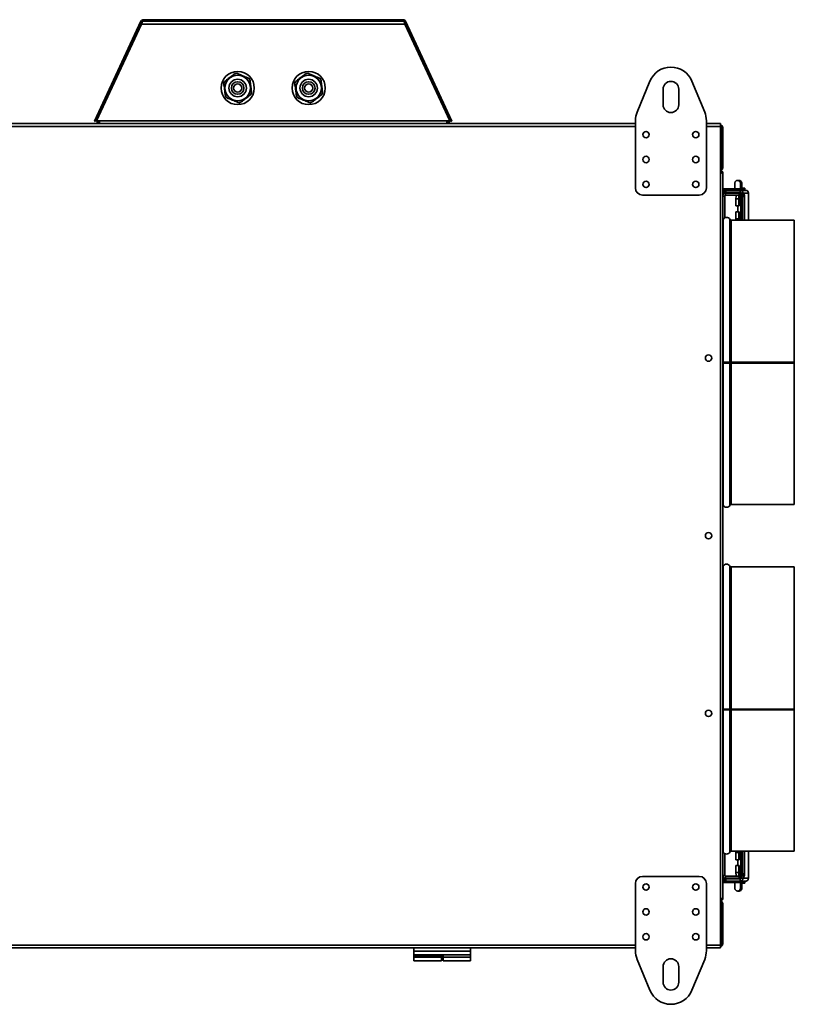
# Model space of a CAD drawing. Units: millimetres. Extents: x -483 to 3080, y -223 to 1642.
# Drawn here: x 2535 to 3080, y 382 to 1075 of the extents above; entities that cross this region are included whole.
import ezdxf

# ---------------------------------------------------------------- set-up
doc = ezdxf.new("R2010")
doc.units = ezdxf.units.MM
doc.header["$LTSCALE"] = 5

msp = doc.modelspace()

# ---------------------------------------------------------------- linework, layer by layer
at = {"color": 7, "linetype": 'Continuous', "lineweight": 35}
for p, q in [((2622.13, 1074.07), (2622.13, 1074.77)), ((2622.13, 1074.77), (2804.73, 1074.77)), ((2622.13, 1074.07), (2804.73, 1074.07)), ((2804.73, 1074.07), (2804.73, 1074.77)), ((2587.55, 1003.36), (2620.32, 1073.62)), ((2588.19, 1003.06), (2620.95, 1073.32)), ((2620.74, 1071.7), (2589.04, 1003.7)), ((2620.95, 1073.32), (2620.32, 1073.62)), ((2806.11, 1071.7), (2620.74, 1071.7)), ((2805.18, 1073.7), (2621.68, 1073.7)), ((2805.91, 1073.32), (2806.54, 1073.62)), ((2805.91, 1073.32), (2838.67, 1003.06)), ((2837.82, 1003.7), (2806.11, 1071.7)), ((2806.54, 1073.62), (2839.3, 1003.36)), ((2687.04, 1037.14), (2686.78, 1036.94)), ((2687.35, 1037.02), (2687.04, 1037.14)), ((2696.78, 1033.12), (2696.48, 1033.25)), ((2696.83, 1032.79), (2696.78, 1033.12)), ((2737.04, 1037.14), (2736.78, 1036.94)), ((2737.35, 1037.02), (2737.04, 1037.14)), ((2746.78, 1033.12), (2746.48, 1033.25)), ((2746.83, 1032.79), (2746.78, 1033.12)), ((2678.95, 1030.92), (2678.69, 1030.72)), ((2678.69, 1030.72), (2678.73, 1030.39)), ((2728.95, 1030.92), (2728.69, 1030.72)), ((2728.69, 1030.72), (2728.73, 1030.39)), ((2969.65, 1009.79), (2978.65, 1031.52)), ((2987.93, 1014.9), (2987.93, 1025.9)), ((2998.93, 1025.9), (2998.93, 1014.9)), ((3008.21, 1031.52), (3017.21, 1009.79)), ((2680.03, 1020.61), (2680.08, 1020.28)), ((2680.08, 1020.28), (2680.38, 1020.15)), ((2697.9, 1022.47), (2698.17, 1022.68)), ((2698.17, 1022.68), (2698.12, 1023)), ((2730.03, 1020.61), (2730.08, 1020.28)), ((2730.08, 1020.28), (2730.38, 1020.15)), ((2747.9, 1022.47), (2748.17, 1022.68)), ((2748.17, 1022.68), (2748.12, 1023)), ((2689.51, 1016.38), (2689.81, 1016.25)), ((2689.81, 1016.25), (2690.08, 1016.46)), ((2739.51, 1016.38), (2739.81, 1016.25)), ((2739.81, 1016.25), (2740.08, 1016.46)), ((2101.43, 1001.7), (2968.43, 1001.7)), ((2587.55, 1003.36), (2588.19, 1003.06)), ((2591.24, 1003.7), (2589.04, 1003.7)), ((2835.62, 1003.7), (2591.24, 1003.7)), ((2591.24, 1003.7), (2591.24, 1001.7)), ((2837.82, 1003.7), (2835.62, 1003.7)), ((2835.62, 1001.7), (2835.62, 1003.7)), ((2839.3, 1003.36), (2838.67, 1003.06)), ((2968.43, 956.4), (2968.43, 1003.67)), ((3018.43, 1003.67), (3018.43, 956.4)), ((3018.43, 1001.7), (3028.43, 1001.7)), ((3028.43, 999.7), (3028.43, 1001.7)), ((3028.43, 423.7), (3028.43, 999.7)), ((3028.95, 970.7), (3028.95, 998.7)), ((3029.23, 998.7), (3029.93, 998.7)), ((3029.23, 970.7), (3029.23, 998.7)), ((3029.93, 970.7), (3029.93, 998.7)), ((3029.93, 970.7), (3029.23, 970.7)), ((3028.43, 968.7), (3028.95, 968.7)), ((3028.95, 968), (3028.95, 968.7)), ((3029.23, 967.72), (3029.93, 967.72)), ((3029.93, 967.72), (3029.93, 455.68)), ((3040.37, 961.7), (3040.46, 961.7)), ((3041.33, 961.7), (3040.46, 961.7)), ((3041.33, 961.7), (3041.42, 961.7)), ((3045.28, 956.2), (3042.34, 956.2)), ((3013.43, 951.4), (2973.43, 951.4)), ((3029.93, 955.7), (3030.93, 955.7)), ((3031.43, 950.7), (3029.93, 950.7)), ((3030.93, 955.7), (3030.93, 952.43)), ((3030.93, 955.7), (3038.34, 955.7)), ((3031.28, 954.7), (3031.28, 953.2)), ((3031.28, 954.7), (3032.22, 954.7)), ((3032.22, 953.2), (3031.28, 953.2)), ((3031.43, 935.42), (3031.43, 950.7)), ((3031.93, 952.7), (3031.93, 951.2)), ((3041.46, 952.7), (3031.93, 952.7)), ((3041.46, 951.2), (3031.93, 951.2)), ((3032.22, 954.7), (3032.22, 953.2)), ((3032.22, 954.7), (3042.2, 954.7)), ((3032.22, 953.2), (3042.2, 953.2)), ((3038.34, 955.7), (3038.34, 954.7)), ((3038.34, 953.2), (3038.34, 952.7)), ((3039.24, 948.7), (3039.27, 950.7)), ((3041.27, 950.7), (3041.24, 948.7)), ((3041.41, 950.7), (3041.27, 950.7)), ((3041.44, 948.7), (3041.41, 950.7)), ((3041.46, 951.2), (3041.46, 952.7)), ((3041.46, 952.7), (3042.46, 952.7)), ((3042.46, 951.2), (3041.46, 951.2)), ((3042.2, 954.7), (3046.1, 954.7)), ((3042.2, 953.2), (3042.2, 954.7)), ((3042.34, 954.7), (3042.34, 955.7)), ((3045.28, 955.2), (3042.34, 955.2)), ((3042.34, 952.7), (3042.34, 953.18)), ((3042.46, 952.7), (3042.46, 951.2)), ((3042.46, 951.2), (3042.69, 951.2)), ((3042.69, 952.68), (3042.69, 933.7)), ((3044.19, 952.7), (3042.7, 952.7)), ((3043.72, 951.39), (3042.71, 952.65)), ((3042.71, 952.65), (3044.2, 952.65)), ((3043.72, 951.39), (3045.21, 951.39)), ((3045.31, 950.4), (3043.82, 950.4)), ((3043.82, 933.81), (3043.82, 950.4)), ((3044.19, 952.7), (3048.1, 952.7)), ((3045.21, 951.39), (3044.2, 952.65)), ((3045.31, 933.81), (3045.31, 950.4)), ((3045.48, 955.4), (3045.48, 956)), ((3046.1, 954.7), (3046.71, 954.7)), ((3046.71, 954.7), (3046.72, 954.7)), ((3046.72, 954.6), (3046.72, 954.7)), ((3048.1, 952.7), (3048.1, 933.7)), ((3041.24, 948.7), (3039.24, 948.7)), ((3039.24, 943.7), (3039.24, 948.7)), ((3041.24, 943.7), (3039.24, 943.7)), ((3040.48, 943.7), (3040.48, 939.7)), ((3041.24, 948.7), (3041.24, 943.7)), ((3041.24, 943.7), (3041.44, 943.7)), ((3041.44, 943.7), (3041.44, 948.7)), ((3041.24, 939.7), (3039.24, 939.7)), ((3039.24, 934.7), (3039.24, 939.7)), ((3041.24, 939.7), (3041.24, 934.7)), ((3041.44, 939.7), (3041.24, 939.7)), ((3041.44, 934.7), (3041.44, 939.7)), ((3080.33, 933.7), (3035.92, 933.7)), ((3041.24, 934.7), (3039.24, 934.7)), ((3039.26, 933.7), (3039.24, 934.7)), ((3041.24, 934.7), (3041.26, 933.7)), ((3041.42, 933.7), (3041.44, 934.7)), ((3043.82, 933.81), (3045.31, 933.81)), ((3043.82, 933.7), (3043.82, 933.81)), ((3045.31, 933.81), (3045.31, 933.7)), ((3080.33, 833.7), (3080.33, 933.7)), ((3029.93, 833.7), (3030.23, 833.7)), ((3030.23, 833.7), (3035.03, 833.7)), ((3030.85, 833.17), (3030.23, 833.17)), ((3034.41, 833.17), (3035.03, 833.17)), ((3035.03, 833.7), (3035.92, 833.7)), ((3035.92, 833.7), (3080.33, 833.7)), ((3035.92, 833.18), (3035.92, 833.18)), ((3035.92, 833.18), (3080.33, 833.18)), ((3035.92, 833.18), (3080.33, 833.18)), ((3080.33, 833.7), (3080.33, 833.18)), ((3080.33, 733.7), (3080.33, 833.18)), ((3080.33, 833.18), (3080.33, 833.18)), ((3035.92, 733.7), (3080.33, 733.7)), ((3080.33, 689.7), (3035.92, 689.7)), ((3080.33, 589.7), (3080.33, 689.7)), ((3029.93, 589.7), (3030.23, 589.7)), ((3030.23, 589.7), (3035.03, 589.7)), ((3030.85, 589.17), (3030.23, 589.17)), ((3034.41, 589.17), (3035.03, 589.17)), ((3035.03, 589.7), (3035.92, 589.7)), ((3035.92, 589.7), (3080.33, 589.7)), ((3035.92, 589.18), (3035.92, 589.18)), ((3035.92, 589.18), (3080.33, 589.18)), ((3035.92, 589.18), (3080.33, 589.18)), ((3080.33, 589.7), (3080.33, 589.18)), ((3080.33, 489.7), (3080.33, 589.18)), ((3080.33, 589.18), (3080.33, 589.18)), ((3031.43, 472.7), (3031.43, 487.98)), ((3035.92, 489.7), (3080.33, 489.7)), ((3039.24, 488.7), (3039.26, 489.7)), ((3041.24, 488.7), (3039.24, 488.7)), ((3039.24, 483.7), (3039.24, 488.7)), ((3041.26, 489.7), (3041.24, 488.7)), ((3041.24, 488.7), (3041.24, 483.7)), ((3041.44, 488.7), (3041.42, 489.7)), ((3041.44, 483.7), (3041.44, 488.7)), ((3042.69, 489.7), (3042.69, 470.73)), ((3043.82, 473.81), (3043.82, 489.7)), ((3045.31, 473.81), (3045.31, 489.7)), ((3048.1, 489.7), (3048.1, 470.7)), ((3041.24, 483.7), (3039.24, 483.7)), ((3041.24, 479.7), (3039.24, 479.7)), ((3039.24, 474.7), (3039.24, 479.7)), ((3040.48, 483.7), (3040.48, 479.7)), ((3041.24, 483.7), (3041.44, 483.7)), ((3041.24, 479.7), (3041.24, 474.7)), ((3041.44, 479.7), (3041.24, 479.7)), ((3041.44, 474.7), (3041.44, 479.7)), ((3013.43, 472), (2973.43, 472)), ((3029.93, 472.7), (3031.43, 472.7)), ((3031.93, 472.2), (3031.93, 470.7)), ((3031.93, 472.2), (3041.46, 472.2)), ((3041.24, 474.7), (3039.24, 474.7)), ((3039.27, 472.7), (3039.24, 474.7)), ((3041.24, 474.7), (3041.27, 472.7)), ((3041.27, 472.7), (3041.41, 472.7)), ((3041.41, 472.7), (3041.44, 474.7)), ((3041.46, 470.7), (3041.46, 472.2)), ((3041.46, 472.2), (3042.46, 472.2)), ((3042.46, 472.2), (3042.46, 470.7)), ((3042.69, 472.2), (3042.46, 472.2)), ((3042.71, 470.78), (3043.73, 472.84)), ((3045.22, 472.84), (3043.73, 472.84)), ((3043.82, 473.81), (3045.31, 473.81)), ((3044.2, 470.78), (3045.22, 472.84)), ((2968.43, 467), (2968.43, 419.73)), ((3018.43, 419.73), (3018.43, 467)), ((3029.93, 467.7), (3030.93, 467.7)), ((3030.93, 470.97), (3030.93, 467.7)), ((3030.93, 467.7), (3038.36, 467.7)), ((3031.28, 470.2), (3031.28, 468.7)), ((3031.28, 470.2), (3032.22, 470.2)), ((3032.22, 468.7), (3031.28, 468.7)), ((3031.93, 470.7), (3041.46, 470.7)), ((3032.22, 470.2), (3032.22, 468.7)), ((3042.2, 470.2), (3032.22, 470.2)), ((3042.2, 468.7), (3032.22, 468.7)), ((3038.34, 470.7), (3038.34, 470.2)), ((3038.34, 468.7), (3038.34, 467.7)), ((3042.46, 470.7), (3041.46, 470.7)), ((3042.2, 468.7), (3042.2, 470.2)), ((3042.2, 468.7), (3046.1, 468.7)), ((3042.34, 470.22), (3042.34, 470.7)), ((3042.34, 467.7), (3042.34, 468.7)), ((3045.28, 468.2), (3042.34, 468.2)), ((3045.28, 467.2), (3042.34, 467.2)), ((3042.7, 470.7), (3044.19, 470.7)), ((3042.71, 470.78), (3044.2, 470.78)), ((3044.19, 470.7), (3048.1, 470.7)), ((3045.48, 467.4), (3045.48, 468)), ((3046.1, 468.7), (3046.71, 468.7)), ((3046.72, 468.7), (3046.71, 468.7)), ((3046.72, 468.7), (3046.72, 468.8)), ((3039.79, 461.82), (3040.46, 461.7)), ((3040.46, 461.7), (3041.33, 461.7)), ((3041.33, 461.7), (3041.39, 461.7)), ((3028.95, 454.7), (3028.43, 454.7)), ((3028.95, 455.4), (3028.95, 454.7)), ((3028.95, 424.7), (3028.95, 452.7)), ((3029.23, 455.68), (3029.93, 455.68)), ((3029.93, 452.7), (3029.23, 452.7)), ((3029.23, 452.7), (3029.23, 424.7)), ((3029.93, 424.7), (3029.93, 452.7)), ((3028.43, 421.7), (3028.43, 423.7)), ((3029.23, 424.7), (3029.93, 424.7)), ((2101.43, 421.7), (2968.43, 421.7)), ((2812.43, 419.45), (2812.43, 421.7)), ((2812.43, 416.7), (2812.43, 419.45)), ((2812.43, 419.45), (2852.43, 419.45)), ((2812.43, 416.7), (2852.43, 416.7)), ((2812.43, 416.7), (2812.43, 416.2)), ((2812.43, 416.2), (2812.43, 415.2)), ((2831.83, 416.2), (2812.43, 416.2)), ((2831.83, 416.7), (2831.83, 416.2)), ((2831.83, 416.2), (2831.83, 415.2)), ((2833.03, 415.2), (2833.03, 416.7)), ((2852.43, 419.45), (2852.43, 421.7)), ((2852.43, 416.7), (2852.43, 419.45)), ((2852.43, 415.2), (2852.43, 416.7)), ((3018.43, 421.7), (3028.43, 421.7)), ((2831.83, 415.2), (2812.43, 415.2)), ((2812.43, 415.2), (2812.43, 412.7)), ((2831.83, 412.7), (2812.43, 412.7)), ((2831.83, 415.2), (2831.83, 412.7)), ((2831.83, 413.2), (2833.03, 413.2)), ((2833.03, 415.2), (2852.43, 415.2)), ((2833.03, 412.7), (2833.03, 415.2)), ((2833.03, 412.7), (2852.43, 412.7)), ((2852.43, 412.7), (2852.43, 415.2)), ((2969.65, 413.6), (2978.65, 391.88)), ((3008.21, 391.88), (3017.21, 413.6)), ((2987.93, 408.5), (2987.93, 397.5)), ((2998.93, 397.5), (2998.93, 408.5))]:
    msp.add_line(p, q, dxfattribs=at)
at = {"color": 1, "linetype": 'Continuous', "lineweight": 35}
for p, q in [((2101.43, 999.7), (2968.43, 999.7)), ((3018.43, 999.7), (3028.43, 999.7)), ((3028.95, 998.7), (3028.43, 998.7)), ((3028.95, 970.7), (3028.43, 970.7)), ((3038.34, 955.7), (3042.34, 955.7)), ((3045.48, 956), (3042.34, 956)), ((3045.48, 955.4), (3042.34, 955.4)), ((3042.71, 933.7), (3042.71, 952.65)), ((3044.19, 952.7), (3044.19, 952.66)), ((3046.71, 954.6), (3046.71, 954.7)), ((3030.23, 833.7), (3030.23, 934.24)), ((3035.03, 833.7), (3035.03, 934.24)), ((3035.92, 833.7), (3035.92, 933.7)), ((3030.23, 733.16), (3030.23, 833.17)), ((3030.85, 833.7), (3030.85, 833.17)), ((3034.41, 833.7), (3034.41, 833.17)), ((3035.03, 733.16), (3035.03, 833.17)), ((3035.92, 833.7), (3035.92, 833.18)), ((3035.92, 733.7), (3035.92, 833.18)), ((3030.23, 589.7), (3030.23, 690.24)), ((3035.03, 589.7), (3035.03, 690.24)), ((3035.92, 589.7), (3035.92, 689.7)), ((3030.23, 489.16), (3030.23, 589.17)), ((3030.85, 589.7), (3030.85, 589.17)), ((3034.41, 589.7), (3034.41, 589.17)), ((3035.03, 489.16), (3035.03, 589.17)), ((3035.92, 589.7), (3035.92, 589.18)), ((3035.92, 489.7), (3035.92, 589.18)), ((3042.71, 470.78), (3042.71, 489.7)), ((3038.34, 467.7), (3042.34, 467.7)), ((3045.48, 468), (3042.34, 468)), ((3045.48, 467.4), (3042.34, 467.4)), ((3046.71, 468.7), (3046.71, 468.79)), ((3028.95, 452.7), (3028.43, 452.7)), ((2101.43, 423.7), (2968.43, 423.7)), ((3018.43, 423.7), (3028.43, 423.7)), ((3028.43, 424.7), (3028.95, 424.7))]:
    msp.add_line(p, q, dxfattribs=at)
at = {"color": 7, "linetype": 'Continuous', "lineweight": 35}
for centre, radius in [((2688.43, 1026.7), 11.7), ((2688.43, 1026.7), 8.95), ((2688.43, 1026.7), 6.15), ((2738.43, 1026.7), 11.7), ((2738.43, 1026.7), 8.95), ((2738.43, 1026.7), 6.15), ((2688.43, 1026.7), 4.43), ((2688.43, 1026.7), 2.9), ((2738.43, 1026.7), 4.43), ((2738.43, 1026.7), 2.9), ((2975.93, 993.9), 2.25), ((3010.93, 993.9), 2.25), ((2975.93, 976.4), 2.25), ((3010.93, 976.4), 2.25), ((2975.93, 958.9), 2.25), ((3010.93, 958.9), 2.25), ((3019.93, 836.7), 2.25), ((3019.93, 711.7), 2.25), ((3019.93, 586.7), 2.25), ((2975.93, 464.5), 2.25), ((3010.93, 464.5), 2.25), ((2975.93, 447), 2.25), ((3010.93, 447), 2.25), ((2975.93, 429.5), 2.25), ((3010.93, 429.5), 2.25)]:
    msp.add_circle(centre, radius, dxfattribs=at)
for centre, radius, start, end in [((2622.13, 1072.77), 2, 90, 155), ((2622.13, 1072.77), 1.3, 90, 155), ((2804.73, 1072.77), 2, 25, 90), ((2804.73, 1072.77), 1.3, 25, 90), ((2993.43, 1025.4), 16, 22.5, 157.5), ((2688.43, 1026.7), 10.38, 93.86476, 101.23868), ((2688.43, 1026.7), 10.38, 33.86476, 41.23868), ((2738.43, 1026.7), 10.38, 93.86476, 101.23868), ((2738.43, 1026.7), 10.37, 33.86476, 41.23868), ((2688.43, 1026.7), 10.38, 153.86476, 161.23868), ((2738.43, 1026.7), 10.38, 153.86476, 161.23868), ((2993.43, 1025.9), 5.5, 0, 180), ((2688.43, 1026.7), 10.38, 213.86476, 221.23868), ((2688.43, 1026.7), 10.37, 333.86476, 341.23868), ((2738.43, 1026.7), 10.38, 213.86476, 221.23868), ((2738.43, 1026.7), 10.37, 333.86476, 341.23868), ((2688.43, 1026.7), 10.38, 273.86476, 281.23868), ((2738.43, 1026.7), 10.38, 273.86476, 281.23868), ((2993.43, 1014.9), 5.5, 180, 0), ((2984.43, 1003.67), 16, 157.5, 180), ((3002.43, 1003.67), 16, 0, 22.5), ((2591.24, 1003.7), 2, 180, 270), ((2591.24, 1003.7), 1.3, 180, 270), ((2835.62, 1003.7), 2, 270, 360), ((2835.62, 1003.7), 1.3, 270, 360), ((2973.43, 956.4), 5, 180, 270), ((3013.43, 956.4), 5, 270, 0), ((3045.28, 956), 0.2, 0, 90), ((3031.93, 950.7), 2, 90, 180), ((3031.93, 950.7), 0.5, 90, 180), ((3042.2, 952.7), 2, 359.94657, 89.94647), ((3042.2, 952.7), 0.5, 359.94657, 89.94647), ((3040.78, 950.6), 3.04, 356.20391, 15.03924), ((3044.98, 954.7), 0.5, 90, 180), ((3042.27, 950.6), 3.04, 356.20391, 15.03924), ((3045.28, 955.4), 0.2, 270, 0), ((3046.1, 952.7), 2, 359.94657, 89.94647), ((3032.63, 933), 2.7, 27.35223, 152.64777), ((3029.34, 934.7), 1, 305.89738, 332.64777), ((3035.92, 934.7), 1, 207.35223, 270), ((3029.78, 700.23), 132.95, 89.53639, 89.93443), ((3029.75, 779.31), 53.87, 89.49102, 89.8121), ((3032.63, 1184.41), 351.25, 269.60881, 270.39119), ((3032.63, 1093.35), 260.18, 269.60881, 270.39119), ((3035.74, 652.57), 180.61, 89.94306, 90.42208), ((3035.81, 726.94), 106.24, 89.94306, 90.42208), ((3029.34, 732.7), 1, 27.35223, 54.10262), ((3032.63, 734.4), 2.7, 207.35223, 332.64777), ((3035.92, 732.7), 1, 90, 152.64777), ((3029.34, 690.7), 1, 305.89738, 332.64777), ((3032.63, 689), 2.7, 27.35223, 152.64777), ((3035.92, 690.7), 1, 207.35223, 270), ((3029.78, 456.23), 132.95, 89.53639, 89.93443), ((3029.75, 535.31), 53.87, 89.49102, 89.8121), ((3032.63, 940.41), 351.25, 269.60881, 270.39119), ((3032.63, 849.35), 260.18, 269.60881, 270.39119), ((3035.74, 408.57), 180.61, 89.94306, 90.42208), ((3035.81, 482.94), 106.24, 89.94306, 90.42208), ((3029.34, 488.7), 1, 27.35223, 54.10262), ((3032.63, 490.4), 2.7, 207.35223, 332.64777), ((3035.92, 488.7), 1, 90, 152.64777), ((2973.43, 467), 5, 90, 180), ((3013.43, 467), 5, 0, 90), ((3031.93, 472.7), 2, 180, 270), ((3031.93, 472.7), 0.5, 180, 270), ((3040.31, 473.64), 3.51, 346.81583, 2.85837), ((3041.8, 473.64), 3.51, 346.81583, 2.85837), ((3042.2, 470.7), 2, 270.05353, 0.05343), ((3042.2, 470.7), 0.5, 270.05353, 0.05343), ((3044.98, 468.7), 0.5, 180, 270), ((3045.28, 468), 0.2, 0, 90), ((3045.28, 467.4), 0.2, 270, 0), ((3046.1, 470.7), 2, 270.05353, 0.05343), ((2984.43, 419.73), 16, 180, 202.5), ((3002.43, 419.73), 16, 337.5, 0), ((2993.43, 408.5), 5.5, 0, 180), ((2993.43, 397.5), 5.5, 180, 0), ((2993.43, 398), 16, 202.5, 337.5)]:
    msp.add_arc(centre, radius, start, end, dxfattribs=at)
at = {"color": 1, "linetype": 'Continuous', "lineweight": 35}
for centre, start, end in [((3040.46, 959.7), 347.96958, 89.97967), ((3041.33, 959.7), 301.7148, 87.38691), ((3041.33, 463.7), 271.72363, 58.31983), ((3040.46, 463.7), 270.02025, 11.46872)]:
    msp.add_arc(centre, 2, start, end, dxfattribs=at)
at = {"color": 7, "linetype": 'Continuous', "lineweight": 35}
for centre, major_axis, ratio, start_param, end_param in [((3044.69, 952.7), (2, 0.02), 0.142172, 3.079244, 3.253777), ((3044.69, 952.7), (0.5, 0.026), 0.567716, 3.05135, 3.225883), ((3044.69, 470.7), (2, -0.03), 0.230389, 3.031575, 3.206108), ((3044.69, 470.7), (0.478, -0.162), 0.904465, 3.325649, 3.500182)]:
    msp.add_ellipse(centre, major_axis=major_axis, ratio=ratio, start_param=start_param, end_param=end_param, dxfattribs=at)
for points, knots in [([(2620.74, 1071.7), (2620.81, 1071.93), (2620.95, 1072.39), (2621.16, 1073.01), (2621.37, 1073.47), (2621.54, 1073.68), (2621.64, 1073.69), (2621.68, 1073.7)], [0, 0, 0, 0, 0.2193411, 0.4433429, 0.6673475, 0.8913519, 1, 1, 1, 1]), ([(2805.18, 1073.7), (2805.25, 1073.68), (2805.39, 1073.63), (2805.59, 1073.26), (2805.8, 1072.72), (2805.98, 1072.16), (2806.08, 1071.81), (2806.11, 1071.7)], [0, 0, 0, 0, 0.219341, 0.443343, 0.667348, 0.891352, 1, 1, 1, 1]), ([(2679.11, 1031.27), (2679.74, 1031.75), (2680.74, 1032.52), (2682.44, 1033.83), (2684, 1035.02), (2685.32, 1036.04), (2686.1, 1036.64), (2686.41, 1036.87)], [0, 0, 0, 0, 0.290101, 0.461407, 0.633569, 0.854028, 1, 1, 1, 1]), ([(2687.73, 1037.05), (2687.93, 1036.97), (2688.73, 1036.64), (2690.09, 1036.08), (2691.92, 1035.32), (2693.66, 1034.6), (2695.09, 1034.01), (2695.92, 1033.67), (2696.23, 1033.54)], [0, 0, 0, 0, 0.081158, 0.327485, 0.493596, 0.659443, 0.874369, 1, 1, 1, 1]), ([(2697.04, 1032.48), (2697.15, 1031.69), (2697.31, 1030.44), (2697.6, 1028.32), (2697.85, 1026.38), (2698.07, 1024.71), (2698.2, 1023.75), (2698.25, 1023.36)], [0, 0, 0, 0, 0.290101, 0.461407, 0.633569, 0.854028, 1, 1, 1, 1]), ([(2729.11, 1031.27), (2729.74, 1031.75), (2730.74, 1032.52), (2732.44, 1033.83), (2734, 1035.02), (2735.32, 1036.04), (2736.1, 1036.64), (2736.41, 1036.87)], [0, 0, 0, 0, 0.290101, 0.461407, 0.633569, 0.854028, 1, 1, 1, 1]), ([(2737.73, 1037.05), (2737.93, 1036.97), (2738.73, 1036.64), (2740.09, 1036.08), (2741.92, 1035.32), (2743.66, 1034.6), (2745.09, 1034.01), (2745.92, 1033.67), (2746.23, 1033.54)], [0, 0, 0, 0, 0.081158, 0.327485, 0.493596, 0.659443, 0.874369, 1, 1, 1, 1]), ([(2747.04, 1032.48), (2747.15, 1031.69), (2747.31, 1030.44), (2747.6, 1028.32), (2747.85, 1026.38), (2748.07, 1024.71), (2748.2, 1023.75), (2748.25, 1023.36)], [0, 0, 0, 0, 0.290101, 0.461407, 0.633569, 0.854028, 1, 1, 1, 1]), ([(2679.81, 1020.92), (2679.71, 1021.7), (2679.54, 1022.96), (2679.26, 1025.08), (2679, 1027.02), (2678.78, 1028.68), (2678.66, 1029.65), (2678.61, 1030.04)], [0, 0, 0, 0, 0.290101, 0.461407, 0.633569, 0.854028, 1, 1, 1, 1]), ([(2729.81, 1020.92), (2729.71, 1021.7), (2729.54, 1022.96), (2729.26, 1025.08), (2729, 1027.02), (2728.78, 1028.68), (2728.66, 1029.65), (2728.61, 1030.04)], [0, 0, 0, 0, 0.290101, 0.461407, 0.633569, 0.854028, 1, 1, 1, 1]), ([(2689.13, 1016.35), (2688.82, 1016.47), (2687.98, 1016.82), (2686.55, 1017.41), (2684.82, 1018.13), (2682.99, 1018.88), (2681.62, 1019.45), (2680.83, 1019.78), (2680.63, 1019.86)], [0, 0, 0, 0, 0.1256312, 0.3405573, 0.5064041, 0.6725155, 0.9188418, 1, 1, 1, 1]), ([(2697.74, 1022.13), (2697.11, 1021.64), (2696.11, 1020.88), (2694.42, 1019.57), (2692.86, 1018.38), (2691.53, 1017.35), (2690.76, 1016.76), (2690.45, 1016.52)], [0, 0, 0, 0, 0.290101, 0.461407, 0.633569, 0.854028, 1, 1, 1, 1]), ([(2739.13, 1016.35), (2738.82, 1016.47), (2737.98, 1016.82), (2736.55, 1017.41), (2734.82, 1018.13), (2732.99, 1018.88), (2731.62, 1019.45), (2730.83, 1019.78), (2730.63, 1019.86)], [0, 0, 0, 0, 0.1256312, 0.3405573, 0.5064041, 0.6725155, 0.9188418, 1, 1, 1, 1]), ([(2747.74, 1022.13), (2747.11, 1021.64), (2746.11, 1020.88), (2744.42, 1019.57), (2742.86, 1018.38), (2741.53, 1017.35), (2740.76, 1016.76), (2740.45, 1016.52)], [0, 0, 0, 0, 0.290101, 0.461407, 0.633569, 0.854028, 1, 1, 1, 1]), ([(3029.23, 998.7), (3029.21, 998.87), (3029.17, 999.22), (3028.86, 999.66), (3028.56, 999.83), (3028.41, 999.91)], [0, 0, 0, 0, 0.3349, 0.670096, 1, 1, 1, 1]), ([(3029.93, 998.7), (3029.91, 998.92), (3029.86, 999.38), (3029.49, 1000), (3028.99, 1000.45), (3028.59, 1000.56), (3028.43, 1000.61)], [0, 0, 0, 0, 0.252352, 0.53034, 0.808355, 1, 1, 1, 1]), ([(3028.55, 999.62), (3028.64, 999.41), (3028.77, 999.11), (3028.91, 998.79), (3028.95, 998.7)], [0, 0, 0, 0, 0.698883, 1, 1, 1, 1]), ([(3028.95, 970.7), (3028.87, 970.47), (3028.72, 970.01), (3028.55, 969.51), (3028.45, 969.33), (3028.43, 969.29)], [0, 0, 0, 0, 0.428073, 0.87216, 1, 1, 1, 1]), ([(3028.43, 968.79), (3028.49, 968.79), (3028.78, 968.83), (3029.24, 969.14), (3029.7, 969.68), (3029.91, 970.24), (3029.92, 970.59), (3029.93, 970.7)], [0, 0, 0, 0, 0.066014, 0.335455, 0.604903, 0.874351, 1, 1, 1, 1]), ([(3028.56, 969.59), (3028.65, 969.64), (3028.88, 969.77), (3029.13, 970.14), (3029.22, 970.48), (3029.23, 970.67), (3029.23, 970.7)], [0, 0, 0, 0, 0.225897, 0.58336, 0.940823, 1, 1, 1, 1]), ([(3028.4, 967.56), (3028.47, 967.54), (3028.69, 967.47), (3028.87, 967.39), (3029, 967.34)], [0, 0, 0, 0, 0.303859, 1, 1, 1, 1]), ([(3028.95, 968.7), (3028.85, 968.68), (3028.68, 968.65), (3028.51, 968.41), (3028.43, 968.3)], [0, 0, 0, 0, 0.530405, 1, 1, 1, 1]), ([(3028.95, 968), (3028.84, 967.98), (3028.66, 967.96), (3028.49, 967.79), (3028.43, 967.73)], [0, 0, 0, 0, 0.64027, 1, 1, 1, 1]), ([(3028.43, 967.6), (3028.51, 967.7), (3028.67, 967.91), (3028.84, 967.99), (3028.93, 968), (3028.95, 968)], [0, 0, 0, 0, 0.449703, 0.921839, 1, 1, 1, 1]), ([(3028.43, 966.63), (3028.48, 966.65), (3028.77, 966.77), (3029.24, 966.99), (3029.71, 967.29), (3029.91, 967.54), (3029.92, 967.68), (3029.93, 967.72)], [0, 0, 0, 0, 0.0582801, 0.3356751, 0.6130981, 0.8905207, 1, 1, 1, 1]), ([(3028.43, 966.74), (3028.43, 966.74), (3028.6, 966.86), (3028.88, 967.08), (3029.18, 967.4), (3029.21, 967.61), (3029.23, 967.72)], [0, 0, 0, 0, 0.0042699, 0.3447932, 0.6853182, 1, 1, 1, 1]), ([(3029.23, 967.72), (3029.21, 967.63), (3029.18, 967.47), (3028.89, 967.23), (3028.62, 967.06), (3028.45, 966.96), (3028.43, 966.96)], [0, 0, 0, 0, 0.321216, 0.642583, 0.963951, 1, 1, 1, 1]), ([(3029.02, 967.36), (3028.98, 967.44), (3028.88, 967.63), (3028.7, 967.73), (3028.59, 967.79)], [0, 0, 0, 0, 0.43399, 1, 1, 1, 1]), ([(3029.61, 967.72), (3029.57, 967.81), (3029.42, 968.1), (3029.14, 968.29), (3028.95, 968.41)], [0, 0, 0, 0, 0.312424, 1, 1, 1, 1]), ([(3040.46, 961.7), (3040.21, 961.67), (3039.76, 961.62), (3039.22, 961.3), (3038.87, 960.94), (3038.65, 960.58), (3038.54, 960.28), (3038.49, 960.06), (3038.45, 959.87), (3038.42, 959.6), (3038.4, 959.15), (3038.37, 958.36), (3038.35, 957.37), (3038.34, 956.44), (3038.34, 955.88), (3038.34, 955.7)], [0, 0, 0, 0, 0.086514, 0.15369, 0.209994, 0.257943, 0.297235, 0.327797, 0.360013, 0.417543, 0.547884, 0.67476, 0.808197, 0.939067, 1, 1, 1, 1]), ([(3043.45, 956.2), (3043.45, 956.23), (3043.45, 956.64), (3043.44, 957.41), (3043.42, 958.39), (3043.4, 959.2), (3043.36, 959.67), (3043.33, 959.98), (3043.24, 960.34), (3043.07, 960.72), (3042.75, 961.15), (3042.23, 961.53), (3041.72, 961.69), (3041.4, 961.7), (3041.33, 961.7)], [0, 0, 0, 0, 0.011169, 0.148968, 0.287523, 0.42754, 0.572973, 0.652361, 0.691243, 0.74429, 0.808446, 0.886849, 0.972965, 1, 1, 1, 1]), ([(3042.34, 955.7), (3042.34, 955.89), (3042.34, 956.45), (3042.35, 957.35), (3042.37, 958.28), (3042.39, 958.93), (3042.41, 959.28), (3042.42, 959.32), (3042.42, 959.33)], [0, 0, 0, 0, 0.111779, 0.325998, 0.539793, 0.750764, 0.914024, 1, 1, 1, 1]), ([(3039.13, 951.2), (3039.16, 951.16), (3039.25, 951.03), (3039.26, 950.84), (3039.27, 950.7)], [0, 0, 0, 0, 0.287715, 1, 1, 1, 1]), ([(3041.27, 950.7), (3041.28, 950.82), (3041.3, 951.01), (3041.4, 951.15), (3041.43, 951.2)], [0, 0, 0, 0, 0.660508, 1, 1, 1, 1]), ([(3041.55, 951.2), (3041.52, 951.16), (3041.43, 951.03), (3041.42, 950.84), (3041.41, 950.7)], [0, 0, 0, 0, 0.287715, 1, 1, 1, 1]), ([(3039.27, 472.7), (3039.26, 472.57), (3039.25, 472.38), (3039.16, 472.25), (3039.13, 472.2)], [0, 0, 0, 0, 0.660508, 1, 1, 1, 1]), ([(3041.43, 472.2), (3041.4, 472.24), (3041.3, 472.37), (3041.28, 472.56), (3041.27, 472.7)], [0, 0, 0, 0, 0.287715, 1, 1, 1, 1]), ([(3041.41, 472.7), (3041.42, 472.57), (3041.43, 472.38), (3041.52, 472.25), (3041.55, 472.2)], [0, 0, 0, 0, 0.660508, 1, 1, 1, 1]), ([(3038.34, 467.7), (3038.34, 467.5), (3038.34, 466.92), (3038.35, 465.99), (3038.37, 465), (3038.4, 464.2), (3038.43, 463.73), (3038.46, 463.42), (3038.55, 463.06), (3038.72, 462.67), (3039.05, 462.25), (3039.43, 461.94), (3039.72, 461.86), (3039.8, 461.84)], [0, 0, 0, 0, 0.073411, 0.214336, 0.356035, 0.499228, 0.647961, 0.72915, 0.768914, 0.823165, 0.888776, 0.968958, 1, 1, 1, 1]), ([(3041.33, 461.7), (3041.58, 461.73), (3042.04, 461.78), (3042.57, 462.1), (3042.92, 462.46), (3043.14, 462.81), (3043.26, 463.12), (3043.31, 463.34), (3043.34, 463.53), (3043.37, 463.8), (3043.4, 464.25), (3043.43, 465.04), (3043.44, 466.03), (3043.45, 466.79), (3043.45, 467.19), (3043.45, 467.2)], [0, 0, 0, 0, 0.091753, 0.162998, 0.222712, 0.273566, 0.315237, 0.34765, 0.381817, 0.442831, 0.581066, 0.715627, 0.857145, 0.995941, 1, 1, 1, 1]), ([(3042.42, 464.07), (3042.42, 464.07), (3042.42, 464.08), (3042.4, 464.26), (3042.38, 464.66), (3042.36, 465.37), (3042.35, 466.31), (3042.34, 467.13), (3042.34, 467.6), (3042.34, 467.7)], [0, 0, 0, 0, 0.04917, 0.156536, 0.322131, 0.517734, 0.726611, 0.939807, 1, 1, 1, 1]), ([(3039.8, 461.84), (3039.94, 461.79), (3040.16, 461.7), (3040.39, 461.7), (3040.46, 461.7)], [0, 0, 0, 0, 0.673478, 1, 1, 1, 1]), ([(3029, 456.05), (3028.98, 456.04), (3028.81, 455.97), (3028.59, 455.9), (3028.4, 455.84)], [0, 0, 0, 0, 0.162593, 1, 1, 1, 1]), ([(3029.93, 455.68), (3029.91, 455.77), (3029.86, 455.97), (3029.49, 456.26), (3028.99, 456.53), (3028.59, 456.7), (3028.43, 456.77)], [0, 0, 0, 0, 0.252352, 0.53034, 0.808355, 1, 1, 1, 1]), ([(3029.23, 455.68), (3029.21, 455.79), (3029.17, 456.01), (3028.87, 456.34), (3028.57, 456.55), (3028.43, 456.65)], [0, 0, 0, 0, 0.341008, 0.682318, 1, 1, 1, 1]), ([(3028.43, 456.44), (3028.57, 456.36), (3028.85, 456.21), (3029.13, 455.97), (3029.22, 455.79), (3029.23, 455.7), (3029.23, 455.68)], [0, 0, 0, 0, 0.3044771, 0.6256533, 0.9468298, 1, 1, 1, 1]), ([(3028.95, 455.4), (3028.86, 455.42), (3028.7, 455.46), (3028.53, 455.63), (3028.44, 455.78), (3028.43, 455.8)], [0, 0, 0, 0, 0.472082, 0.944384, 1, 1, 1, 1]), ([(3028.43, 455.66), (3028.5, 455.6), (3028.67, 455.43), (3028.84, 455.41), (3028.95, 455.4)], [0, 0, 0, 0, 0.408038, 1, 1, 1, 1]), ([(3028.43, 455.1), (3028.46, 455.05), (3028.59, 454.83), (3028.77, 454.72), (3028.91, 454.7), (3028.95, 454.7)], [0, 0, 0, 0, 0.1854386, 0.7695085, 1, 1, 1, 1]), ([(3029.93, 452.7), (3029.91, 452.93), (3029.86, 453.39), (3029.49, 454), (3029, 454.45), (3028.6, 454.56), (3028.43, 454.61)], [0, 0, 0, 0, 0.2601413, 0.5300146, 0.7998947, 1, 1, 1, 1]), ([(3028.43, 454.12), (3028.49, 453.98), (3028.63, 453.68), (3028.8, 453.15), (3028.91, 452.81), (3028.95, 452.7)], [0, 0, 0, 0, 0.349213, 0.793036, 1, 1, 1, 1]), ([(3029.23, 452.7), (3029.21, 452.86), (3029.17, 453.19), (3028.92, 453.59), (3028.67, 453.75), (3028.55, 453.82)], [0, 0, 0, 0, 0.354835, 0.709836, 1, 1, 1, 1]), ([(3028.59, 455.61), (3028.67, 455.65), (3028.86, 455.75), (3028.96, 455.93), (3029.02, 456.03)], [0, 0, 0, 0, 0.43399, 1, 1, 1, 1]), ([(3028.95, 455.01), (3029.04, 455.06), (3029.33, 455.21), (3029.52, 455.49), (3029.64, 455.68)], [0, 0, 0, 0, 0.312424, 1, 1, 1, 1]), ([(3028.39, 422.78), (3028.45, 422.78), (3028.76, 422.83), (3029.24, 423.14), (3029.71, 423.7), (3029.91, 424.27), (3029.92, 424.6), (3029.93, 424.7)], [0, 0, 0, 0, 0.071747, 0.345175, 0.618631, 0.892086, 1, 1, 1, 1]), ([(3028.4, 423.49), (3028.41, 423.5), (3028.59, 423.53), (3028.88, 423.78), (3029.18, 424.2), (3029.21, 424.54), (3029.23, 424.7)], [0, 0, 0, 0, 0.022796, 0.356984, 0.691173, 1, 1, 1, 1]), ([(3028.95, 424.7), (3028.85, 424.48), (3028.68, 424.05), (3028.51, 423.7), (3028.43, 423.54)], [0, 0, 0, 0, 0.530405, 1, 1, 1, 1])]:
    msp.add_open_spline(points, degree=3, knots=knots, dxfattribs=at)

doc.saveas('drawing.dxf')
